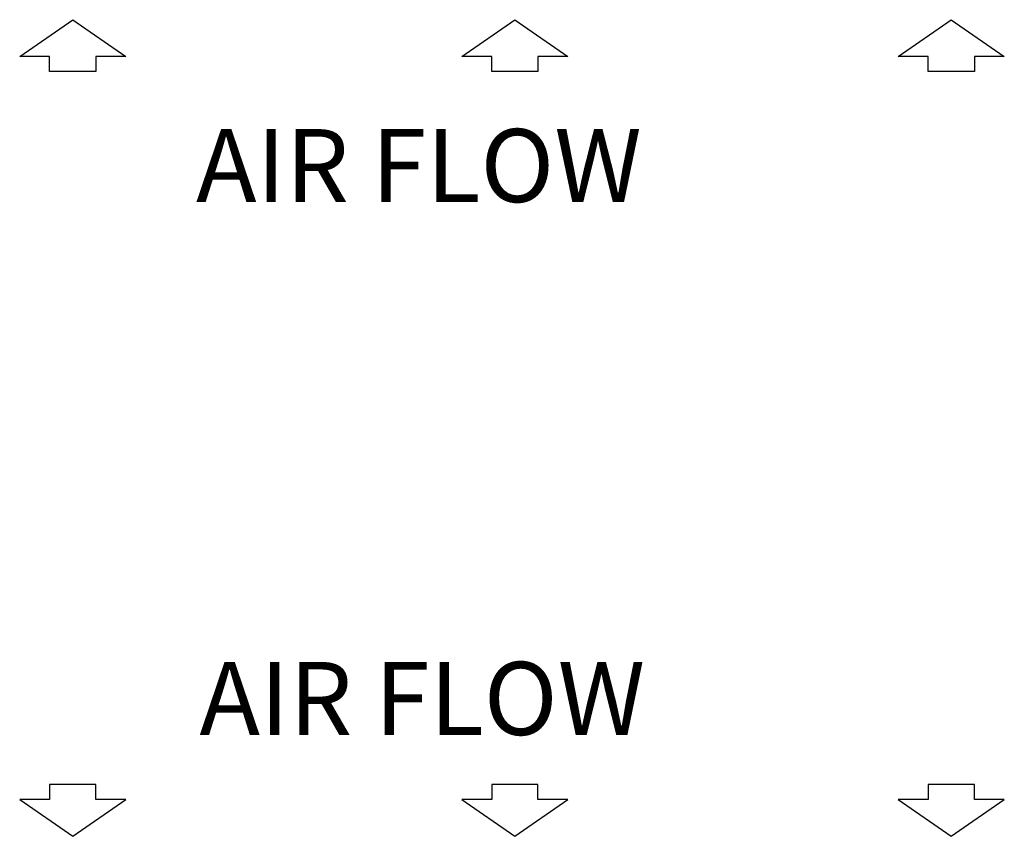
# Model space of a CAD drawing. Extents: x 607 to 1223, y 81 to 251.
# Drawn here: x 1032 to 1081, y 144 to 185 of the extents above; entities that cross this region are included whole.
import ezdxf

# ---------------------------------------------------------------- set-up
doc = ezdxf.new("R2010")
doc.units = 0
doc.header["$LTSCALE"] = 0.25
doc.header["$MEASUREMENT"] = 0
doc.layers.get('0').update_dxf_attribs({"linetype": 'CONTINUOUS'})
doc.layers.add('D7', color=7, linetype='CONTINUOUS')
doc.styles.add('SIM1', font='ROMANS')

msp = doc.modelspace()

# ---------------------------------------------------------------- linework, layer by layer
at = {"layer": 'D7', "color": 7, "linetype": 'Continuous'}
for points in [[(1031.529, 183.483), (1034.213, 185.35)], [(1034.213, 185.35), (1036.896, 183.483)], [(1053.917, 183.483), (1056.6, 185.35)], [(1056.6, 185.35), (1059.283, 183.483)], [(1076.016, 183.483), (1078.699, 185.35)], [(1078.699, 185.35), (1081.383, 183.483)], [(1033.046, 183.483), (1031.529, 183.483)], [(1033.046, 182.725), (1033.046, 183.483)], [(1036.896, 183.483), (1035.379, 183.483)], [(1035.379, 183.483), (1035.379, 182.725)], [(1055.433, 183.483), (1053.917, 183.483)], [(1055.433, 182.725), (1055.433, 183.483)], [(1059.283, 183.483), (1057.767, 183.483)], [(1057.767, 183.483), (1057.767, 182.725)], [(1077.533, 183.483), (1076.016, 183.483)], [(1077.533, 182.725), (1077.533, 183.483)], [(1081.383, 183.483), (1079.866, 183.483)], [(1079.866, 183.483), (1079.866, 182.725)], [(1035.379, 182.725), (1033.046, 182.725)], [(1057.767, 182.725), (1055.433, 182.725)], [(1079.866, 182.725), (1077.533, 182.725)], [(1033.046, 146.626), (1033.046, 145.868)], [(1035.379, 146.626), (1033.046, 146.626)], [(1035.379, 145.868), (1035.379, 146.626)], [(1055.433, 146.626), (1055.433, 145.868)], [(1057.767, 146.626), (1055.433, 146.626)], [(1057.767, 145.868), (1057.767, 146.626)], [(1077.533, 146.626), (1077.533, 145.868)], [(1079.866, 146.626), (1077.533, 146.626)], [(1079.866, 145.868), (1079.866, 146.626)], [(1031.529, 145.868), (1034.213, 144.001)], [(1033.046, 145.868), (1031.529, 145.868)], [(1034.213, 144.001), (1036.896, 145.868)], [(1036.896, 145.868), (1035.379, 145.868)], [(1053.917, 145.868), (1056.6, 144.001)], [(1055.433, 145.868), (1053.917, 145.868)], [(1056.6, 144.001), (1059.283, 145.868)], [(1059.283, 145.868), (1057.767, 145.868)], [(1076.016, 145.868), (1078.699, 144.001)], [(1077.533, 145.868), (1076.016, 145.868)], [(1078.699, 144.001), (1081.383, 145.868)], [(1081.383, 145.868), (1079.866, 145.868)]]:
    msp.add_lwpolyline(points, dxfattribs=at)

# ---------------------------------------------------------------- texts
at = {"color": 7, "style": 'SIM1'}
for p in [(1040.457, 176.117), (1040.629, 149.133)]:
    msp.add_text('AIR FLOW', height=3.6968, dxfattribs=at).set_placement(p)

doc.saveas('drawing.dxf')
